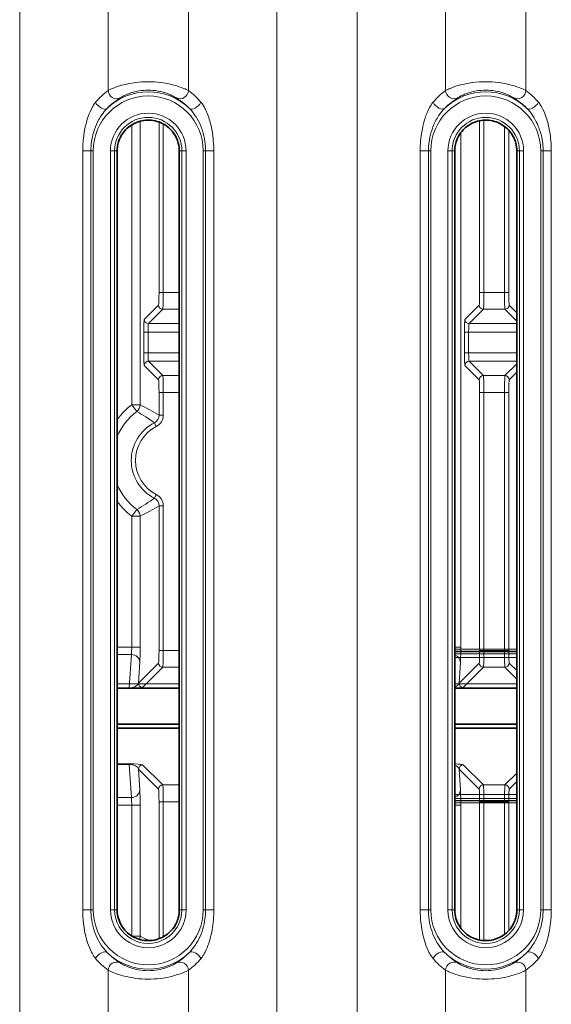
# Model space of a CAD drawing. Units: millimetres. Extents: x 3519 to 5897, y -5024 to -3183.
# Drawn here: x 4943 to 4974, y -4303 to -4245 of the extents above; entities that cross this region are included whole.
import ezdxf

# ---------------------------------------------------------------- set-up
doc = ezdxf.new("R2010")
doc.units = ezdxf.units.MM
doc.header["$LTSCALE"] = 1.5

msp = doc.modelspace()

# ---------------------------------------------------------------- linework, layer by layer
at = {"color": 7, "lineweight": 13}
for p, q in [((4962.949, -4312.923), (4962.949, -3990.729)), ((4958.187, -4309.605), (4958.187, -3993.229)), ((4942.949, -4304.243), (4942.949, -3997.134)), ((4948.187, -4249.314), (4948.187, -4242.977)), ((4952.949, -4249.314), (4952.949, -4242.977)), ((4968.187, -4249.314), (4968.187, -4242.977)), ((4972.949, -4249.314), (4972.949, -4242.977)), ((4950.085, -4267.951), (4950.085, -4251.134)), ((4951.205, -4261.284), (4951.205, -4251.183)), ((4951.455, -4261.284), (4951.455, -4251.296)), ((4970.205, -4261.284), (4970.205, -4251.106)), ((4970.455, -4261.284), (4970.455, -4251.074)), ((4949.586, -4267.951), (4949.586, -4251.353)), ((4969.085, -4282.321), (4969.085, -4251.815)), ((4971.682, -4261.284), (4971.682, -4251.442)), ((4971.931, -4261.284), (4971.931, -4251.669)), ((4946.684, -4297.896), (4946.684, -4252.896)), ((4947.169, -4252.896), (4946.684, -4252.896)), ((4947.169, -4297.896), (4947.169, -4252.896)), ((4947.169, -4252.896), (4947.31, -4252.896)), ((4947.31, -4297.896), (4947.31, -4252.896)), ((4948.327, -4297.896), (4948.327, -4252.896)), ((4948.577, -4252.896), (4948.327, -4252.896)), ((4948.577, -4297.896), (4948.577, -4252.896)), ((4948.577, -4252.896), (4948.727, -4252.896)), ((4952.56, -4252.896), (4952.409, -4252.896)), ((4952.56, -4252.896), (4952.81, -4252.896)), ((4952.56, -4252.896), (4952.56, -4297.896)), ((4952.81, -4252.896), (4952.81, -4297.896)), ((4953.968, -4252.896), (4953.827, -4252.896)), ((4953.827, -4252.896), (4953.827, -4297.896)), ((4953.968, -4252.896), (4954.452, -4252.896)), ((4953.968, -4252.896), (4953.968, -4297.896)), ((4954.452, -4252.896), (4954.452, -4297.896)), ((4966.684, -4297.896), (4966.684, -4252.896)), ((4967.169, -4252.896), (4966.684, -4252.896)), ((4967.169, -4297.896), (4967.169, -4252.896)), ((4967.169, -4252.896), (4967.31, -4252.896)), ((4967.31, -4297.896), (4967.31, -4252.896)), ((4968.327, -4297.896), (4968.327, -4252.896)), ((4968.577, -4252.896), (4968.327, -4252.896)), ((4968.577, -4297.896), (4968.577, -4252.896)), ((4968.577, -4252.896), (4968.727, -4252.896)), ((4972.56, -4252.896), (4972.409, -4252.896)), ((4972.56, -4252.896), (4972.81, -4252.896)), ((4972.56, -4252.896), (4972.56, -4297.896)), ((4972.81, -4252.896), (4972.81, -4297.896)), ((4973.968, -4252.896), (4973.827, -4252.896)), ((4973.827, -4252.896), (4973.827, -4297.896)), ((4973.968, -4252.896), (4974.452, -4252.896)), ((4973.968, -4252.896), (4973.968, -4297.896)), ((4974.452, -4252.896), (4974.452, -4297.896)), ((4951.205, -4261.284), (4951.455, -4261.284)), ((4952.409, -4261.284), (4951.455, -4261.284)), ((4970.205, -4261.284), (4970.455, -4261.284)), ((4971.682, -4261.284), (4970.455, -4261.284)), ((4971.931, -4261.284), (4971.682, -4261.284)), ((4950.33, -4262.884), (4951.18, -4262.034)), ((4950.579, -4263.134), (4951.43, -4262.284)), ((4952.409, -4262.284), (4951.43, -4262.284)), ((4969.33, -4262.884), (4970.18, -4262.034)), ((4969.579, -4263.134), (4970.43, -4262.284)), ((4971.707, -4262.284), (4970.43, -4262.284)), ((4972.409, -4262.986), (4971.707, -4262.284)), ((4972.409, -4262.487), (4971.957, -4262.034)), ((4952.41, -4263.134), (4950.579, -4263.134)), ((4972.41, -4263.134), (4969.579, -4263.134)), ((4950.304, -4264.866), (4950.304, -4263.634)), ((4950.304, -4263.634), (4950.554, -4263.634)), ((4952.41, -4263.634), (4950.554, -4263.634)), ((4950.554, -4264.866), (4950.554, -4263.634)), ((4969.304, -4264.866), (4969.304, -4263.634)), ((4969.304, -4263.634), (4969.554, -4263.634)), ((4972.41, -4263.634), (4969.554, -4263.634)), ((4969.554, -4264.866), (4969.554, -4263.634)), ((4950.304, -4264.866), (4950.554, -4264.866)), ((4952.41, -4264.866), (4950.554, -4264.866)), ((4969.304, -4264.866), (4969.554, -4264.866)), ((4972.41, -4264.866), (4969.554, -4264.866)), ((4950.33, -4265.616), (4951.18, -4266.466)), ((4950.579, -4265.366), (4951.43, -4266.216)), ((4952.41, -4265.366), (4950.579, -4265.366)), ((4969.33, -4265.616), (4970.18, -4266.466)), ((4969.579, -4265.366), (4970.43, -4266.216)), ((4972.41, -4265.366), (4969.579, -4265.366)), ((4972.409, -4265.514), (4971.707, -4266.216)), ((4952.409, -4266.216), (4951.43, -4266.216)), ((4971.707, -4266.216), (4970.43, -4266.216)), ((4972.409, -4266.013), (4971.957, -4266.466)), ((4951.205, -4268.568), (4951.205, -4267.216)), ((4951.205, -4267.216), (4951.455, -4267.216)), ((4952.409, -4267.216), (4951.455, -4267.216)), ((4951.455, -4268.568), (4951.455, -4267.216)), ((4970.205, -4282.51), (4970.205, -4267.216)), ((4970.205, -4267.216), (4970.455, -4267.216)), ((4971.682, -4267.216), (4970.455, -4267.216)), ((4970.455, -4282.51), (4970.455, -4267.216)), ((4971.931, -4267.216), (4971.682, -4267.216)), ((4971.682, -4282.51), (4971.682, -4267.216)), ((4971.931, -4282.51), (4971.931, -4267.216)), ((4950.085, -4267.951), (4949.586, -4267.951)), ((4949.886, -4268.351), (4949.586, -4267.951)), ((4951.205, -4268.568), (4951.455, -4268.568)), ((4950.932, -4269.013), (4951.045, -4269.236)), ((4951.045, -4273.264), (4950.932, -4273.486)), ((4951.205, -4282.51), (4951.205, -4273.932)), ((4951.205, -4273.932), (4951.455, -4273.932)), ((4951.455, -4282.51), (4951.455, -4273.932)), ((4949.886, -4274.149), (4949.586, -4274.548)), ((4950.085, -4274.548), (4949.586, -4274.548)), ((4949.586, -4282.321), (4949.586, -4274.548)), ((4950.085, -4282.321), (4950.085, -4274.548)), ((4949.586, -4282.321), (4948.727, -4282.321)), ((4949.567, -4282.762), (4948.727, -4282.762)), ((4949.567, -4282.762), (4949.438, -4284.733)), ((4950.085, -4282.321), (4949.586, -4282.321)), ((4951.205, -4282.51), (4951.455, -4282.51)), ((4952.409, -4282.51), (4951.455, -4282.51)), ((4972.41, -4282.447), (4968.727, -4282.447)), ((4972.41, -4282.564), (4968.727, -4282.564)), ((4972.41, -4282.595), (4968.727, -4282.595)), ((4972.41, -4282.713), (4968.727, -4282.713)), ((4969.085, -4282.321), (4968.728, -4282.321)), ((4970.205, -4282.51), (4970.455, -4282.51)), ((4971.682, -4282.51), (4970.455, -4282.51)), ((4971.931, -4282.51), (4971.682, -4282.51)), ((4950.067, -4283.203), (4949.985, -4284.454)), ((4949.985, -4284.454), (4951.18, -4283.259)), ((4972.41, -4282.939), (4968.727, -4282.939)), ((4969.067, -4283.203), (4968.985, -4284.454)), ((4968.985, -4284.454), (4970.18, -4283.259)), ((4972.409, -4283.712), (4971.957, -4283.259)), ((4950.235, -4284.704), (4951.43, -4283.509)), ((4952.409, -4283.509), (4951.43, -4283.509)), ((4969.235, -4284.704), (4970.43, -4283.509)), ((4971.707, -4283.509), (4970.43, -4283.509)), ((4972.409, -4284.212), (4971.707, -4283.509)), ((4948.727, -4284.5), (4952.41, -4284.5)), ((4968.727, -4284.5), (4972.41, -4284.5)), ((4949.438, -4284.733), (4948.727, -4284.733)), ((4949.438, -4284.762), (4948.727, -4284.762)), ((4949.438, -4284.733), (4949.438, -4284.762)), ((4948.727, -4289.237), (4949.438, -4289.237)), ((4948.727, -4289.267), (4949.438, -4289.267)), ((4949.438, -4289.267), (4949.438, -4289.237)), ((4949.567, -4291.238), (4949.438, -4289.267)), ((4949.985, -4289.546), (4951.18, -4290.741)), ((4950.067, -4290.797), (4949.985, -4289.546)), ((4950.235, -4289.296), (4951.43, -4290.491)), ((4969.067, -4290.797), (4968.985, -4289.546)), ((4968.985, -4289.546), (4970.18, -4290.741)), ((4969.235, -4289.296), (4970.43, -4290.491)), ((4972.409, -4289.788), (4971.707, -4290.491)), ((4972.409, -4290.288), (4971.957, -4290.741)), ((4952.409, -4290.491), (4951.43, -4290.491)), ((4971.707, -4290.491), (4970.43, -4290.491)), ((4948.727, -4291.238), (4949.567, -4291.238)), ((4951.205, -4291.49), (4951.455, -4291.49)), ((4951.205, -4299.608), (4951.205, -4291.49)), ((4951.455, -4299.495), (4951.455, -4291.49)), ((4952.409, -4291.49), (4951.455, -4291.49)), ((4972.41, -4291.061), (4968.727, -4291.061)), ((4972.41, -4291.287), (4968.727, -4291.287)), ((4972.41, -4291.405), (4968.727, -4291.405)), ((4972.41, -4291.436), (4968.727, -4291.436)), ((4972.41, -4291.553), (4968.727, -4291.553)), ((4970.205, -4291.49), (4970.455, -4291.49)), ((4970.205, -4299.685), (4970.205, -4291.49)), ((4971.682, -4291.49), (4970.455, -4291.49)), ((4970.455, -4299.718), (4970.455, -4291.49)), ((4971.931, -4291.49), (4971.682, -4291.49)), ((4971.682, -4299.349), (4971.682, -4291.49)), ((4971.931, -4299.122), (4971.931, -4291.49)), ((4948.727, -4291.679), (4949.586, -4291.679)), ((4949.586, -4299.439), (4949.586, -4291.679)), ((4950.085, -4291.679), (4949.586, -4291.679)), ((4950.085, -4299.451), (4950.085, -4291.679)), ((4969.085, -4291.679), (4968.728, -4291.679)), ((4969.085, -4298.977), (4969.085, -4291.679)), ((4947.169, -4297.896), (4946.684, -4297.896)), ((4947.169, -4297.896), (4947.31, -4297.896)), ((4948.577, -4297.896), (4948.327, -4297.896)), ((4948.577, -4297.896), (4948.727, -4297.896)), ((4952.56, -4297.896), (4952.409, -4297.896)), ((4952.56, -4297.896), (4952.81, -4297.896)), ((4953.968, -4297.896), (4953.827, -4297.896)), ((4953.968, -4297.896), (4954.452, -4297.896)), ((4967.169, -4297.896), (4966.684, -4297.896)), ((4967.169, -4297.896), (4967.31, -4297.896)), ((4968.577, -4297.896), (4968.327, -4297.896)), ((4968.577, -4297.896), (4968.727, -4297.896)), ((4972.56, -4297.896), (4972.409, -4297.896)), ((4972.56, -4297.896), (4972.81, -4297.896)), ((4973.968, -4297.896), (4973.827, -4297.896)), ((4973.968, -4297.896), (4974.452, -4297.896)), ((4950.085, -4299.451), (4949.606, -4299.451)), ((4948.187, -4304.243), (4948.187, -4301.477)), ((4952.949, -4309.605), (4952.949, -4301.477)), ((4968.187, -4312.923), (4968.187, -4301.477)), ((4972.949, -4314.516), (4972.949, -4301.477))]:
    msp.add_line(p, q, dxfattribs=at)
at = {"color": 7, "lineweight": 35}
for p, q in [((4948.727, -4252.896), (4948.727, -4297.896)), ((4952.409, -4252.896), (4952.409, -4297.896)), ((4968.727, -4252.896), (4968.727, -4297.896)), ((4972.409, -4252.896), (4972.409, -4297.896)), ((4952.41, -4284.75), (4948.727, -4284.75)), ((4972.41, -4284.75), (4968.727, -4284.75)), ((4948.727, -4286.878), (4952.41, -4286.878)), ((4968.727, -4286.878), (4972.41, -4286.878)), ((4948.727, -4287.122), (4952.41, -4287.122)), ((4968.727, -4287.122), (4972.41, -4287.122))]:
    msp.add_line(p, q, dxfattribs=at)
at = {"color": 7, "lineweight": 13}
for points in [[(4952.949, -4249.314), (4952.824, -4249.253), (4952.748, -4249.219), (4952.664, -4249.184), (4952.541, -4249.135), (4952.406, -4249.087), (4952.262, -4249.04), (4952.079, -4248.987), (4951.885, -4248.939), (4951.683, -4248.896), (4951.579, -4248.877), (4951.473, -4248.86), (4951.301, -4248.836), (4951.126, -4248.817), (4950.949, -4248.803), (4950.77, -4248.794), (4950.59, -4248.791), (4950.387, -4248.793), (4950.185, -4248.803), (4949.985, -4248.819), (4949.787, -4248.842), (4949.594, -4248.871), (4949.407, -4248.906), (4949.301, -4248.928), (4949.198, -4248.952), (4949.094, -4248.978), (4948.993, -4249.005), (4948.803, -4249.063), (4948.629, -4249.123), (4948.472, -4249.184), (4948.388, -4249.219), (4948.312, -4249.253), (4948.187, -4249.314)], [(4972.949, -4249.314), (4972.824, -4249.253), (4972.748, -4249.219), (4972.664, -4249.184), (4972.541, -4249.135), (4972.406, -4249.087), (4972.262, -4249.04), (4972.079, -4248.987), (4971.885, -4248.939), (4971.683, -4248.896), (4971.579, -4248.877), (4971.473, -4248.86), (4971.301, -4248.836), (4971.126, -4248.817), (4970.949, -4248.803), (4970.77, -4248.794), (4970.59, -4248.791), (4970.387, -4248.793), (4970.185, -4248.803), (4969.985, -4248.819), (4969.787, -4248.842), (4969.594, -4248.871), (4969.407, -4248.906), (4969.301, -4248.928), (4969.198, -4248.952), (4969.094, -4248.978), (4968.993, -4249.005), (4968.803, -4249.063), (4968.629, -4249.123), (4968.472, -4249.184), (4968.388, -4249.219), (4968.312, -4249.253), (4968.187, -4249.314)], [(4952.239, -4249.755), (4952.152, -4249.701), (4952.04, -4249.639), (4951.972, -4249.605), (4951.9, -4249.571), (4951.829, -4249.541), (4951.754, -4249.511), (4951.683, -4249.484), (4951.608, -4249.458), (4951.505, -4249.425), (4951.397, -4249.395), (4951.287, -4249.369), (4951.15, -4249.342), (4951.009, -4249.32), (4950.866, -4249.304), (4950.722, -4249.294), (4950.576, -4249.29), (4950.429, -4249.293), (4950.284, -4249.303), (4950.14, -4249.318), (4949.998, -4249.34), (4949.86, -4249.367), (4949.749, -4249.393), (4949.64, -4249.423), (4949.536, -4249.455), (4949.461, -4249.481), (4949.388, -4249.508), (4949.312, -4249.539), (4949.24, -4249.57), (4949.167, -4249.604), (4949.099, -4249.638), (4948.986, -4249.701), (4948.898, -4249.755)], [(4972.239, -4249.755), (4972.152, -4249.701), (4972.04, -4249.639), (4971.972, -4249.605), (4971.9, -4249.571), (4971.829, -4249.541), (4971.754, -4249.511), (4971.683, -4249.484), (4971.608, -4249.458), (4971.505, -4249.425), (4971.397, -4249.395), (4971.287, -4249.369), (4971.15, -4249.342), (4971.009, -4249.32), (4970.866, -4249.304), (4970.722, -4249.294), (4970.576, -4249.29), (4970.429, -4249.293), (4970.284, -4249.303), (4970.14, -4249.318), (4969.998, -4249.34), (4969.86, -4249.367), (4969.749, -4249.393), (4969.64, -4249.423), (4969.536, -4249.455), (4969.461, -4249.481), (4969.388, -4249.508), (4969.312, -4249.539), (4969.24, -4249.57), (4969.167, -4249.604), (4969.099, -4249.638), (4968.986, -4249.701), (4968.898, -4249.755)], [(4947.444, -4250.012), (4947.412, -4250.051), (4947.382, -4250.091), (4947.326, -4250.174), (4947.274, -4250.26), (4947.237, -4250.326), (4947.202, -4250.393), (4947.136, -4250.53), (4947.101, -4250.611), (4947.068, -4250.692), (4947.006, -4250.855), (4946.952, -4251.021), (4946.903, -4251.188), (4946.859, -4251.356), (4946.835, -4251.462), (4946.813, -4251.568), (4946.773, -4251.782), (4946.742, -4251.998), (4946.724, -4252.148), (4946.709, -4252.299), (4946.694, -4252.525), (4946.686, -4252.748), (4946.684, -4252.896)], [(4948.132, -4250.372), (4948.195, -4250.309), (4948.258, -4250.249), (4948.327, -4250.186), (4948.396, -4250.127), (4948.529, -4250.018), (4948.663, -4249.918), (4948.748, -4249.857), (4948.898, -4249.755)], [(4952.239, -4249.755), (4952.388, -4249.857), (4952.473, -4249.918), (4952.607, -4250.018), (4952.741, -4250.127), (4952.81, -4250.186), (4952.878, -4250.249), (4952.942, -4250.309), (4953.005, -4250.371)], [(4954.452, -4252.896), (4954.451, -4252.754), (4954.447, -4252.611), (4954.44, -4252.466), (4954.422, -4252.242), (4954.415, -4252.165), (4954.397, -4252.013), (4954.368, -4251.811), (4954.333, -4251.61), (4954.29, -4251.411), (4954.241, -4251.213), (4954.213, -4251.113), (4954.183, -4251.014), (4954.152, -4250.917), (4954.118, -4250.822), (4954.059, -4250.668), (4953.995, -4250.517), (4953.96, -4250.443), (4953.923, -4250.371), (4953.872, -4250.275), (4953.815, -4250.182), (4953.754, -4250.091), (4953.724, -4250.051), (4953.693, -4250.012)], [(4967.444, -4250.012), (4967.412, -4250.051), (4967.382, -4250.091), (4967.326, -4250.174), (4967.274, -4250.26), (4967.237, -4250.326), (4967.202, -4250.393), (4967.136, -4250.53), (4967.101, -4250.611), (4967.068, -4250.692), (4967.006, -4250.855), (4966.952, -4251.021), (4966.903, -4251.188), (4966.859, -4251.356), (4966.835, -4251.462), (4966.813, -4251.568), (4966.773, -4251.782), (4966.742, -4251.998), (4966.724, -4252.148), (4966.709, -4252.299), (4966.698, -4252.449), (4966.69, -4252.599), (4966.686, -4252.748), (4966.684, -4252.896)], [(4968.132, -4250.372), (4968.195, -4250.309), (4968.258, -4250.249), (4968.327, -4250.186), (4968.396, -4250.127), (4968.529, -4250.018), (4968.663, -4249.918), (4968.748, -4249.857), (4968.898, -4249.755)], [(4972.239, -4249.755), (4972.388, -4249.857), (4972.473, -4249.918), (4972.607, -4250.018), (4972.741, -4250.127), (4972.81, -4250.186), (4972.878, -4250.249), (4972.942, -4250.309), (4973.005, -4250.371)], [(4974.452, -4252.896), (4974.451, -4252.754), (4974.447, -4252.612), (4974.44, -4252.466), (4974.424, -4252.259), (4974.415, -4252.164), (4974.397, -4252.012), (4974.368, -4251.81), (4974.333, -4251.61), (4974.29, -4251.41), (4974.241, -4251.212), (4974.213, -4251.113), (4974.183, -4251.013), (4974.151, -4250.917), (4974.118, -4250.822), (4974.063, -4250.678), (4974.003, -4250.536), (4973.937, -4250.397), (4973.901, -4250.329), (4973.864, -4250.262), (4973.811, -4250.175), (4973.755, -4250.091), (4973.724, -4250.051), (4973.693, -4250.012)], [(4948.132, -4250.372), (4948.087, -4250.417), (4948.044, -4250.463), (4947.962, -4250.558), (4947.886, -4250.656), (4947.814, -4250.756), (4947.768, -4250.824), (4947.724, -4250.894), (4947.681, -4250.966), (4947.639, -4251.039), (4947.566, -4251.178), (4947.499, -4251.321), (4947.438, -4251.467), (4947.383, -4251.615), (4947.334, -4251.766), (4947.292, -4251.918), (4947.256, -4252.073), (4947.229, -4252.21), (4947.207, -4252.347), (4947.19, -4252.485), (4947.178, -4252.623), (4947.171, -4252.759), (4947.169, -4252.896)], [(4953.968, -4252.896), (4953.966, -4252.764), (4953.959, -4252.633), (4953.948, -4252.499), (4953.927, -4252.327), (4953.898, -4252.154), (4953.864, -4251.994), (4953.823, -4251.836), (4953.776, -4251.681), (4953.722, -4251.528), (4953.662, -4251.377), (4953.596, -4251.23), (4953.523, -4251.085), (4953.443, -4250.944), (4953.401, -4250.874), (4953.356, -4250.806), (4953.277, -4250.691), (4953.192, -4250.58), (4953.145, -4250.522), (4953.095, -4250.466), (4953.051, -4250.418), (4953.005, -4250.371)], [(4968.132, -4250.372), (4968.087, -4250.417), (4968.044, -4250.463), (4967.962, -4250.558), (4967.886, -4250.656), (4967.814, -4250.756), (4967.768, -4250.824), (4967.724, -4250.894), (4967.681, -4250.966), (4967.639, -4251.039), (4967.566, -4251.178), (4967.499, -4251.321), (4967.438, -4251.467), (4967.383, -4251.615), (4967.334, -4251.766), (4967.292, -4251.918), (4967.256, -4252.073), (4967.229, -4252.21), (4967.207, -4252.347), (4967.19, -4252.485), (4967.178, -4252.623), (4967.171, -4252.759), (4967.169, -4252.896)], [(4973.968, -4252.896), (4973.967, -4252.795), (4973.963, -4252.695), (4973.957, -4252.598), (4973.948, -4252.499), (4973.927, -4252.326), (4973.91, -4252.223), (4973.884, -4252.084), (4973.844, -4251.914), (4973.797, -4251.747), (4973.742, -4251.582), (4973.712, -4251.5), (4973.68, -4251.42), (4973.625, -4251.292), (4973.565, -4251.167), (4973.5, -4251.044), (4973.431, -4250.923), (4973.356, -4250.806), (4973.277, -4250.691), (4973.192, -4250.58), (4973.145, -4250.522), (4973.095, -4250.466), (4973.051, -4250.418), (4973.005, -4250.371)], [(4951.455, -4261.284), (4951.454, -4261.559), (4951.451, -4261.823), (4951.445, -4262.074), (4951.441, -4262.171), (4951.436, -4262.244), (4951.434, -4262.267), (4951.431, -4262.28), (4951.43, -4262.284)], [(4970.455, -4261.284), (4970.454, -4261.559), (4970.451, -4261.823), (4970.445, -4262.074), (4970.441, -4262.171), (4970.436, -4262.244), (4970.434, -4262.267), (4970.431, -4262.28), (4970.43, -4262.284)], [(4971.707, -4262.284), (4971.706, -4262.283), (4971.705, -4262.28), (4971.702, -4262.263), (4971.699, -4262.234), (4971.694, -4262.143), (4971.689, -4261.998), (4971.686, -4261.821), (4971.683, -4261.559), (4971.682, -4261.284)], [(4950.33, -4265.616), (4950.328, -4265.614), (4950.326, -4265.604), (4950.323, -4265.588), (4950.319, -4265.535), (4950.314, -4265.446), (4950.31, -4265.329), (4950.305, -4265.037), (4950.304, -4264.866)], [(4950.579, -4265.366), (4950.579, -4265.365), (4950.577, -4265.362), (4950.573, -4265.344), (4950.569, -4265.314), (4950.562, -4265.222), (4950.556, -4265.056), (4950.554, -4264.866)], [(4951.43, -4266.216), (4951.43, -4266.217), (4951.431, -4266.22), (4951.434, -4266.237), (4951.437, -4266.266), (4951.442, -4266.357), (4951.447, -4266.502), (4951.451, -4266.678), (4951.454, -4266.941), (4951.455, -4267.216)], [(4970.43, -4266.216), (4970.43, -4266.217), (4970.431, -4266.22), (4970.434, -4266.237), (4970.437, -4266.266), (4970.442, -4266.357), (4970.447, -4266.502), (4970.451, -4266.678), (4970.454, -4266.941), (4970.455, -4267.216)], [(4971.682, -4267.216), (4971.683, -4266.94), (4971.686, -4266.677), (4971.692, -4266.426), (4971.696, -4266.329), (4971.7, -4266.256), (4971.703, -4266.233), (4971.705, -4266.219), (4971.707, -4266.216)], [(4951.455, -4282.51), (4951.454, -4282.785), (4951.451, -4283.048), (4951.445, -4283.299), (4951.441, -4283.396), (4951.436, -4283.469), (4951.434, -4283.492), (4951.431, -4283.506), (4951.43, -4283.509)], [(4970.455, -4282.51), (4970.454, -4282.785), (4970.451, -4283.048), (4970.445, -4283.299), (4970.441, -4283.396), (4970.436, -4283.469), (4970.434, -4283.492), (4970.431, -4283.506), (4970.43, -4283.509)], [(4971.707, -4283.509), (4971.706, -4283.508), (4971.705, -4283.505), (4971.702, -4283.488), (4971.699, -4283.459), (4971.694, -4283.369), (4971.689, -4283.223), (4971.686, -4283.047), (4971.683, -4282.784), (4971.682, -4282.51)], [(4951.43, -4290.491), (4951.43, -4290.492), (4951.431, -4290.494), (4951.434, -4290.511), (4951.437, -4290.541), (4951.442, -4290.631), (4951.447, -4290.777), (4951.451, -4290.953), (4951.454, -4291.215), (4951.455, -4291.49)], [(4970.43, -4290.491), (4970.43, -4290.492), (4970.431, -4290.494), (4970.434, -4290.511), (4970.437, -4290.541), (4970.442, -4290.631), (4970.447, -4290.777), (4970.451, -4290.953), (4970.454, -4291.215), (4970.455, -4291.49)], [(4971.682, -4291.49), (4971.683, -4291.215), (4971.686, -4290.952), (4971.692, -4290.701), (4971.696, -4290.604), (4971.7, -4290.531), (4971.703, -4290.508), (4971.705, -4290.494), (4971.707, -4290.491)], [(4946.684, -4297.896), (4946.687, -4298.097), (4946.696, -4298.299), (4946.71, -4298.5), (4946.732, -4298.715), (4946.761, -4298.93), (4946.797, -4299.143), (4946.818, -4299.252), (4946.842, -4299.36), (4946.866, -4299.463), (4946.893, -4299.566), (4946.932, -4299.706), (4946.975, -4299.844), (4947.023, -4299.981), (4947.077, -4300.123), (4947.137, -4300.263), (4947.203, -4300.4), (4947.238, -4300.468), (4947.275, -4300.534), (4947.327, -4300.619), (4947.383, -4300.701), (4947.413, -4300.741), (4947.444, -4300.78)], [(4947.169, -4297.896), (4947.171, -4298.035), (4947.179, -4298.175), (4947.194, -4298.337), (4947.215, -4298.498), (4947.243, -4298.658), (4947.278, -4298.816), (4947.319, -4298.972), (4947.366, -4299.126), (4947.42, -4299.277), (4947.48, -4299.426), (4947.546, -4299.572), (4947.619, -4299.716), (4947.698, -4299.856), (4947.784, -4299.992), (4947.863, -4300.105), (4947.947, -4300.214), (4947.994, -4300.272), (4948.044, -4300.328), (4948.087, -4300.375), (4948.132, -4300.42)], [(4953.005, -4300.42), (4953.049, -4300.375), (4953.092, -4300.329), (4953.174, -4300.234), (4953.251, -4300.136), (4953.323, -4300.036), (4953.368, -4299.968), (4953.412, -4299.899), (4953.455, -4299.827), (4953.497, -4299.754), (4953.57, -4299.615), (4953.637, -4299.472), (4953.698, -4299.327), (4953.753, -4299.179), (4953.801, -4299.029), (4953.844, -4298.877), (4953.88, -4298.723), (4953.907, -4298.587), (4953.929, -4298.45), (4953.946, -4298.312), (4953.958, -4298.173), (4953.965, -4298.035), (4953.968, -4297.896)], [(4953.693, -4300.78), (4953.724, -4300.741), (4953.754, -4300.7), (4953.811, -4300.618), (4953.863, -4300.532), (4953.899, -4300.466), (4953.935, -4300.399), (4954, -4300.262), (4954.054, -4300.137), (4954.103, -4300.011), (4954.149, -4299.883), (4954.18, -4299.787), (4954.21, -4299.69), (4954.263, -4299.494), (4954.309, -4299.297), (4954.348, -4299.098), (4954.373, -4298.949), (4954.394, -4298.799), (4954.412, -4298.649), (4954.427, -4298.498), (4954.438, -4298.348), (4954.446, -4298.197), (4954.451, -4298.046), (4954.452, -4297.896)], [(4966.684, -4297.896), (4966.687, -4298.097), (4966.696, -4298.299), (4966.71, -4298.5), (4966.732, -4298.715), (4966.761, -4298.93), (4966.797, -4299.143), (4966.818, -4299.252), (4966.842, -4299.36), (4966.866, -4299.463), (4966.893, -4299.566), (4966.932, -4299.706), (4966.975, -4299.844), (4967.023, -4299.981), (4967.077, -4300.123), (4967.137, -4300.263), (4967.203, -4300.4), (4967.238, -4300.468), (4967.275, -4300.534), (4967.327, -4300.619), (4967.383, -4300.701), (4967.413, -4300.741), (4967.444, -4300.78)], [(4967.169, -4297.896), (4967.171, -4298.035), (4967.179, -4298.175), (4967.194, -4298.337), (4967.215, -4298.498), (4967.243, -4298.658), (4967.278, -4298.816), (4967.319, -4298.972), (4967.366, -4299.126), (4967.42, -4299.277), (4967.48, -4299.426), (4967.546, -4299.572), (4967.619, -4299.716), (4967.698, -4299.856), (4967.784, -4299.992), (4967.863, -4300.105), (4967.947, -4300.214), (4967.994, -4300.272), (4968.044, -4300.328), (4968.087, -4300.375), (4968.132, -4300.42)], [(4973.005, -4300.42), (4973.049, -4300.375), (4973.092, -4300.329), (4973.174, -4300.234), (4973.251, -4300.136), (4973.323, -4300.036), (4973.368, -4299.968), (4973.412, -4299.899), (4973.455, -4299.827), (4973.497, -4299.754), (4973.57, -4299.615), (4973.637, -4299.472), (4973.698, -4299.327), (4973.753, -4299.179), (4973.801, -4299.029), (4973.844, -4298.877), (4973.88, -4298.723), (4973.907, -4298.587), (4973.929, -4298.45), (4973.946, -4298.312), (4973.958, -4298.173), (4973.965, -4298.035), (4973.968, -4297.896)], [(4973.693, -4300.78), (4973.724, -4300.741), (4973.754, -4300.7), (4973.811, -4300.618), (4973.863, -4300.532), (4973.899, -4300.466), (4973.935, -4300.399), (4974, -4300.262), (4974.054, -4300.137), (4974.103, -4300.011), (4974.149, -4299.883), (4974.18, -4299.787), (4974.21, -4299.69), (4974.263, -4299.494), (4974.309, -4299.297), (4974.348, -4299.098), (4974.373, -4298.949), (4974.394, -4298.799), (4974.412, -4298.649), (4974.427, -4298.498), (4974.438, -4298.348), (4974.446, -4298.197), (4974.451, -4298.046), (4974.452, -4297.896)], [(4948.898, -4301.036), (4948.748, -4300.934), (4948.663, -4300.874), (4948.529, -4300.773), (4948.396, -4300.665), (4948.327, -4300.605), (4948.258, -4300.543), (4948.195, -4300.483), (4948.132, -4300.42)], [(4953.005, -4300.42), (4952.942, -4300.482), (4952.879, -4300.543), (4952.81, -4300.605), (4952.741, -4300.665), (4952.608, -4300.773), (4952.474, -4300.874), (4952.388, -4300.934), (4952.239, -4301.036)], [(4968.898, -4301.036), (4968.748, -4300.934), (4968.663, -4300.874), (4968.529, -4300.773), (4968.396, -4300.665), (4968.327, -4300.605), (4968.258, -4300.543), (4968.195, -4300.483), (4968.132, -4300.42)], [(4973.005, -4300.42), (4972.942, -4300.482), (4972.879, -4300.543), (4972.81, -4300.605), (4972.741, -4300.665), (4972.608, -4300.773), (4972.474, -4300.874), (4972.388, -4300.934), (4972.239, -4301.036)], [(4948.187, -4301.477), (4948.312, -4301.538), (4948.388, -4301.573), (4948.473, -4301.608), (4948.596, -4301.656), (4948.73, -4301.704), (4948.875, -4301.751), (4949.058, -4301.804), (4949.251, -4301.853), (4949.454, -4301.895), (4949.558, -4301.914), (4949.664, -4301.932), (4949.836, -4301.956), (4950.011, -4301.975), (4950.188, -4301.989), (4950.367, -4301.997), (4950.547, -4302.001), (4950.729, -4301.999), (4950.91, -4301.991), (4951.09, -4301.978), (4951.267, -4301.96), (4951.442, -4301.936), (4951.55, -4301.919), (4951.655, -4301.901), (4951.861, -4301.858), (4952.058, -4301.81), (4952.245, -4301.757), (4952.393, -4301.709), (4952.531, -4301.66), (4952.657, -4301.611), (4952.744, -4301.575), (4952.822, -4301.54), (4952.949, -4301.477)], [(4948.898, -4301.036), (4948.985, -4301.09), (4949.097, -4301.152), (4949.164, -4301.186), (4949.237, -4301.22), (4949.308, -4301.251), (4949.382, -4301.281), (4949.454, -4301.308), (4949.529, -4301.334), (4949.632, -4301.366), (4949.74, -4301.396), (4949.85, -4301.423), (4949.987, -4301.45), (4950.128, -4301.472), (4950.271, -4301.488), (4950.415, -4301.498), (4950.561, -4301.501), (4950.707, -4301.498), (4950.853, -4301.489), (4950.997, -4301.473), (4951.138, -4301.452), (4951.276, -4301.425), (4951.388, -4301.398), (4951.496, -4301.369), (4951.601, -4301.336), (4951.676, -4301.31), (4951.749, -4301.283), (4951.825, -4301.253), (4951.897, -4301.221), (4951.97, -4301.187), (4952.037, -4301.154), (4952.151, -4301.091), (4952.239, -4301.036)], [(4968.187, -4301.477), (4968.312, -4301.538), (4968.388, -4301.573), (4968.473, -4301.608), (4968.596, -4301.656), (4968.73, -4301.704), (4968.875, -4301.751), (4969.058, -4301.804), (4969.251, -4301.853), (4969.454, -4301.895), (4969.558, -4301.914), (4969.664, -4301.932), (4969.836, -4301.956), (4970.011, -4301.975), (4970.188, -4301.989), (4970.367, -4301.997), (4970.547, -4302.001), (4970.729, -4301.999), (4970.91, -4301.991), (4971.09, -4301.978), (4971.267, -4301.96), (4971.442, -4301.936), (4971.55, -4301.919), (4971.655, -4301.901), (4971.861, -4301.858), (4972.058, -4301.81), (4972.245, -4301.757), (4972.393, -4301.709), (4972.531, -4301.66), (4972.657, -4301.611), (4972.744, -4301.575), (4972.822, -4301.54), (4972.949, -4301.477)], [(4968.898, -4301.036), (4968.985, -4301.09), (4969.097, -4301.152), (4969.164, -4301.186), (4969.237, -4301.22), (4969.308, -4301.251), (4969.382, -4301.281), (4969.454, -4301.308), (4969.529, -4301.334), (4969.632, -4301.366), (4969.74, -4301.396), (4969.85, -4301.423), (4969.987, -4301.45), (4970.128, -4301.472), (4970.271, -4301.488), (4970.415, -4301.498), (4970.561, -4301.501), (4970.707, -4301.498), (4970.853, -4301.489), (4970.997, -4301.473), (4971.138, -4301.452), (4971.276, -4301.425), (4971.388, -4301.398), (4971.496, -4301.369), (4971.601, -4301.336), (4971.676, -4301.31), (4971.749, -4301.283), (4971.825, -4301.253), (4971.897, -4301.221), (4971.97, -4301.187), (4972.037, -4301.154), (4972.151, -4301.091), (4972.239, -4301.036)]]:
    msp.add_lwpolyline(points, dxfattribs=at)
at = {"color": 7, "lineweight": 35}
for points in [[(4948.727, -4252.896), (4948.732, -4252.772), (4948.74, -4252.684), (4948.752, -4252.601), (4948.767, -4252.519), (4948.786, -4252.438), (4948.809, -4252.358), (4948.828, -4252.3), (4948.849, -4252.242), (4948.872, -4252.186), (4948.897, -4252.131), (4948.951, -4252.024), (4949.011, -4251.922), (4949.077, -4251.826), (4949.148, -4251.735), (4949.224, -4251.649), (4949.304, -4251.569), (4949.389, -4251.494), (4949.478, -4251.426), (4949.57, -4251.362), (4949.666, -4251.305), (4949.765, -4251.253), (4949.868, -4251.208), (4949.973, -4251.169), (4950.08, -4251.136), (4950.189, -4251.11), (4950.3, -4251.09), (4950.412, -4251.077), (4950.525, -4251.071), (4950.638, -4251.072), (4950.751, -4251.079), (4950.863, -4251.094), (4950.974, -4251.115), (4951.083, -4251.143), (4951.19, -4251.178), (4951.294, -4251.218), (4951.396, -4251.265), (4951.494, -4251.318), (4951.589, -4251.377), (4951.68, -4251.441), (4951.767, -4251.511), (4951.85, -4251.586), (4951.929, -4251.666), (4952.003, -4251.752), (4952.072, -4251.842), (4952.136, -4251.938), (4952.194, -4252.039), (4952.246, -4252.145), (4952.276, -4252.214), (4952.303, -4252.284), (4952.327, -4252.357), (4952.348, -4252.43), (4952.375, -4252.544), (4952.395, -4252.664), (4952.406, -4252.774), (4952.409, -4252.896)], [(4968.727, -4252.896), (4968.732, -4252.772), (4968.74, -4252.684), (4968.752, -4252.601), (4968.767, -4252.518), (4968.787, -4252.437), (4968.809, -4252.358), (4968.828, -4252.299), (4968.85, -4252.242), (4968.873, -4252.185), (4968.897, -4252.13), (4968.951, -4252.023), (4969.012, -4251.922), (4969.077, -4251.825), (4969.148, -4251.734), (4969.224, -4251.649), (4969.305, -4251.569), (4969.389, -4251.494), (4969.478, -4251.425), (4969.571, -4251.362), (4969.667, -4251.305), (4969.766, -4251.253), (4969.868, -4251.208), (4969.973, -4251.168), (4970.081, -4251.136), (4970.19, -4251.109), (4970.301, -4251.09), (4970.413, -4251.077), (4970.526, -4251.071), (4970.639, -4251.072), (4970.752, -4251.08), (4970.864, -4251.094), (4970.975, -4251.115), (4971.084, -4251.144), (4971.191, -4251.178), (4971.295, -4251.219), (4971.397, -4251.266), (4971.495, -4251.319), (4971.59, -4251.378), (4971.681, -4251.442), (4971.768, -4251.512), (4971.851, -4251.587), (4971.93, -4251.667), (4972.004, -4251.753), (4972.073, -4251.844), (4972.136, -4251.939), (4972.194, -4252.04), (4972.247, -4252.146), (4972.276, -4252.215), (4972.303, -4252.286), (4972.328, -4252.358), (4972.349, -4252.431), (4972.375, -4252.545), (4972.395, -4252.666), (4972.406, -4252.775), (4972.409, -4252.896)], [(4952.409, -4297.896), (4952.408, -4297.956), (4952.406, -4298.015), (4952.401, -4298.076), (4952.393, -4298.136), (4952.385, -4298.195), (4952.374, -4298.253), (4952.347, -4298.368), (4952.32, -4298.457), (4952.289, -4298.545), (4952.254, -4298.63), (4952.215, -4298.712), (4952.187, -4298.765), (4952.157, -4298.817), (4952.094, -4298.917), (4952.025, -4299.012), (4951.951, -4299.101), (4951.872, -4299.184), (4951.789, -4299.262), (4951.703, -4299.333), (4951.613, -4299.399), (4951.519, -4299.459), (4951.423, -4299.513), (4951.323, -4299.561), (4951.22, -4299.603), (4951.115, -4299.639), (4951.008, -4299.668), (4950.899, -4299.692), (4950.788, -4299.708), (4950.677, -4299.718), (4950.565, -4299.721), (4950.453, -4299.718), (4950.341, -4299.707), (4950.231, -4299.69), (4950.122, -4299.667), (4950.014, -4299.636), (4949.909, -4299.6), (4949.806, -4299.557), (4949.706, -4299.509), (4949.61, -4299.454), (4949.517, -4299.394), (4949.427, -4299.328), (4949.342, -4299.257), (4949.261, -4299.181), (4949.184, -4299.099), (4949.112, -4299.013), (4949.046, -4298.921), (4948.984, -4298.825), (4948.928, -4298.724), (4948.878, -4298.618), (4948.836, -4298.514), (4948.801, -4298.405), (4948.771, -4298.293), (4948.749, -4298.178), (4948.735, -4298.059), (4948.729, -4297.981), (4948.727, -4297.896)], [(4972.409, -4297.896), (4972.408, -4297.956), (4972.406, -4298.015), (4972.401, -4298.076), (4972.393, -4298.136), (4972.385, -4298.195), (4972.374, -4298.253), (4972.347, -4298.368), (4972.32, -4298.458), (4972.289, -4298.545), (4972.254, -4298.63), (4972.215, -4298.712), (4972.187, -4298.765), (4972.157, -4298.817), (4972.094, -4298.917), (4972.025, -4299.012), (4971.951, -4299.101), (4971.872, -4299.184), (4971.789, -4299.262), (4971.702, -4299.333), (4971.613, -4299.399), (4971.519, -4299.459), (4971.423, -4299.513), (4971.323, -4299.561), (4971.22, -4299.603), (4971.115, -4299.639), (4971.008, -4299.668), (4970.899, -4299.692), (4970.788, -4299.708), (4970.677, -4299.718), (4970.565, -4299.721), (4970.453, -4299.718), (4970.341, -4299.707), (4970.23, -4299.69), (4970.121, -4299.666), (4970.014, -4299.636), (4969.909, -4299.6), (4969.806, -4299.557), (4969.706, -4299.508), (4969.609, -4299.454), (4969.516, -4299.393), (4969.427, -4299.328), (4969.342, -4299.257), (4969.261, -4299.18), (4969.184, -4299.099), (4969.112, -4299.012), (4969.045, -4298.921), (4968.984, -4298.824), (4968.928, -4298.723), (4968.878, -4298.618), (4968.836, -4298.513), (4968.8, -4298.405), (4968.771, -4298.293), (4968.749, -4298.177), (4968.735, -4298.059), (4968.729, -4297.981), (4968.727, -4297.896)]]:
    msp.add_lwpolyline(points, dxfattribs=at)
at = {"color": 7, "lineweight": 13}
for centre, radius, start, end in [((4950.817, -4252.871), 4.422, 126.4706, 139.70987), ((4950.568, -4252.896), 3.508, 46.01408, 133.98909), ((4950.324, -4252.867), 4.416, 40.28396, 53.54085), ((4970.817, -4252.871), 4.422, 126.4706, 139.70987), ((4970.568, -4252.896), 3.508, 46.01408, 133.98909), ((4970.324, -4252.867), 4.416, 40.28397, 53.54085), ((4950.568, -4252.896), 3.259, 0.00196, 179.99807), ((4970.568, -4252.896), 3.259, 0.00196, 179.99807), ((4950.568, -4252.896), 2.241, 0.0008, 179.99931), ((4970.568, -4252.896), 2.241, 0.00083, 179.9991), ((4950.568, -4252.896), 1.992, 0.00091, 179.99909), ((4970.568, -4252.896), 1.992, 0.00072, 179.99928), ((4952.068, -4271.25), 4.128, 126.96529, 144.01871), ((4949.585, -4267.951), 0.5, 307.00228, 359.96302), ((4943.586, -4281.097), 14.664, 58.69544, 63.69278), ((4952.068, -4271.25), 3.629, 126.96529, 157.02082), ((4944.64, -4277.797), 10.805, 54.38741, 60.95703), ((4950.706, -4268.568), 0.499, 296.89922, 0.02921), ((4950.706, -4268.568), 0.749, 296.92459, 0.0039), ((4952.068, -4271.25), 2.508, 116.9287, 243.07137), ((4952.068, -4271.25), 2.259, 116.9287, 243.07137), ((4952.068, -4271.25), 3.629, 202.97918, 233.03461), ((4944.641, -4264.703), 10.804, 299.042, 305.61204), ((4950.706, -4273.932), 0.499, 359.97073, 63.10064), ((4950.706, -4273.932), 0.749, 359.99608, 63.07531), ((4952.068, -4271.25), 4.128, 215.98129, 233.03461), ((4943.584, -4261.399), 14.669, 296.30935, 301.30493), ((4949.585, -4274.549), 0.5, 0.03715, 52.99809), ((4945.396, -4282.379), 4.189, 354.75608, 0.79352), ((4933.372, -4282.438), 16.713, 357.37583, 0.39928), ((4952.372, -4282.438), 16.713, 357.37583, 0.39928), ((4933.372, -4291.562), 16.713, 359.60072, 2.62417), ((4952.372, -4291.562), 16.713, 359.60072, 2.62417), ((4945.396, -4291.621), 4.189, 359.20647, 5.24392), ((4950.568, -4297.896), 3.259, 180.00038, 359.99921), ((4950.568, -4297.896), 2.241, 179.9991, 0.00303), ((4950.568, -4297.896), 1.992, 179.99984, 0.00008), ((4970.568, -4297.896), 3.259, 180.00038, 359.99921), ((4970.568, -4297.896), 2.241, 179.9991, 0.00302), ((4970.568, -4297.896), 1.992, 179.99984, 0.00008), ((4949.585, -4299.451), 0.5, 337.0707, 359.96407), ((4942.613, -4314.451), 16.758, 61.52214, 63.51847), ((4950.813, -4297.924), 4.417, 220.28257, 233.53652), ((4950.568, -4297.896), 3.508, 226.01256, 313.98692), ((4950.323, -4297.923), 4.418, 306.46445, 319.71654), ((4970.813, -4297.924), 4.417, 220.28257, 233.53652), ((4970.568, -4297.896), 3.508, 226.01256, 313.98692), ((4970.323, -4297.923), 4.418, 306.46445, 319.71654)]:
    msp.add_arc(centre, radius, start, end, dxfattribs=at)
for centre, major_axis, ratio, start_param, end_param in [((4948.664, -4249.314), (0.274, -0.418), 0.933909, 4.16305, 6.185413), ((4952.473, -4249.314), (-0.274, -0.418), 0.933917, 0.09778, 2.120032), ((4968.664, -4249.314), (0.274, -0.418), 0.933909, 4.16305, 6.185413), ((4972.473, -4249.314), (-0.274, -0.418), 0.933917, 0.09778, 2.120032), ((4947.785, -4250.012), (0.355, -0.352), 0.548491, 4.206372, 6.241435), ((4953.352, -4250.012), (0.355, 0.352), 0.548439, 3.183341, 5.21848), ((4967.785, -4250.012), (0.355, -0.352), 0.548491, 4.206372, 6.241435), ((4973.352, -4250.012), (0.355, 0.352), 0.548439, 3.183341, 5.21848), ((4951.179, -4261.284), (0, -0.75), 0.034921, 0.034907, 1.570796), ((4970.179, -4261.284), (0, -0.75), 0.034921, 0.034907, 1.570796), ((4971.958, -4261.284), (0, -0.75), 0.034921, 4.712389, 6.248279), ((4951.43, -4262.034), (-0.177, 0.177), 0.998783, 0.786007, 2.355586), ((4970.43, -4262.034), (-0.177, 0.177), 0.998783, 0.786007, 2.355586), ((4971.707, -4262.034), (0.177, 0.177), 0.998783, 3.9276, 5.497178), ((4950.331, -4263.634), (0, -0.75), 0.034921, 3.1765, 4.712389), ((4950.579, -4262.884), (-0.177, 0.177), 0.998783, 0.786007, 2.355585), ((4969.331, -4263.634), (0, -0.75), 0.034921, 3.1765, 4.712389), ((4969.579, -4262.884), (-0.177, 0.177), 0.998783, 0.786007, 2.355585), ((4950.58, -4263.634), (0, -0.5), 0.052381, 3.176499, 4.712389), ((4969.58, -4263.634), (0, -0.5), 0.052381, 3.176499, 4.712389), ((4969.331, -4264.866), (0, -0.75), 0.034921, 4.712389, 6.248279), ((4969.58, -4264.866), (0, -0.5), 0.052381, 4.712389, 6.248279), ((4950.579, -4265.616), (-0.177, -0.177), 0.998783, 3.9276, 5.497178), ((4969.579, -4265.616), (-0.177, -0.177), 0.998783, 3.9276, 5.497178), ((4951.43, -4266.466), (-0.177, -0.177), 0.998783, 3.9276, 5.497178), ((4951.179, -4267.216), (0, -0.75), 0.034921, 1.570796, 3.106686), ((4970.43, -4266.466), (-0.177, -0.177), 0.998783, 3.9276, 5.497178), ((4970.179, -4267.216), (0, -0.75), 0.034921, 1.570796, 3.106686), ((4971.707, -4266.466), (0.177, -0.177), 0.998783, 0.786007, 2.355586), ((4971.958, -4267.216), (0, -0.75), 0.034921, 3.176499, 4.712389), ((4949.567, -4283.203), (0.499, -0.033), 0.881242, 0.073903, 1.62823), ((4951.179, -4282.51), (0, -0.75), 0.034921, 0.034907, 1.570796), ((4968.567, -4283.203), (0.499, -0.033), 0.881242, 0.073903, 1.301543), ((4970.179, -4282.51), (0, -0.75), 0.034921, 0.034907, 1.570796), ((4971.958, -4282.51), (0, -0.75), 0.034921, 4.712389, 6.248279), ((4951.43, -4283.259), (-0.177, 0.177), 0.998783, 0.786007, 2.355586), ((4970.43, -4283.259), (-0.177, 0.177), 0.998783, 0.786007, 2.355586), ((4971.707, -4283.259), (0.177, 0.177), 0.998783, 3.9276, 5.497178), ((4949.485, -4284.453), (0.502, 0.043), 0.550705, 4.571821, 6.126145), ((4950.235, -4284.454), (-0.177, 0.177), 0.998783, 0.786007, 2.355586), ((4968.485, -4284.453), (0.502, 0.043), 0.550701, 5.16734, 6.12615), ((4969.235, -4284.454), (-0.177, 0.177), 0.998783, 0.786007, 2.355586), ((4949.485, -4284.703), (0.752, 0.004), 0.078819, 4.649429, 6.203744), ((4968.485, -4284.703), (0.752, 0.004), 0.078819, 5.039435, 6.203744), ((4949.485, -4289.297), (0.752, -0.004), 0.078819, 0.079437, 1.63377), ((4949.485, -4289.547), (0.502, -0.043), 0.550704, 0.157042, 1.711371), ((4968.485, -4289.297), (0.752, -0.004), 0.078819, 0.079437, 1.243755), ((4950.235, -4289.546), (-0.177, -0.177), 0.998783, 3.9276, 5.497178), ((4968.485, -4289.547), (0.502, -0.043), 0.550701, 0.157037, 1.11585), ((4969.235, -4289.546), (-0.177, -0.177), 0.998783, 3.9276, 5.497178), ((4949.567, -4290.797), (0.499, 0.033), 0.881242, 4.654956, 6.209283), ((4951.43, -4290.741), (-0.177, -0.177), 0.998783, 3.9276, 5.497178), ((4951.179, -4291.49), (0, -0.75), 0.034921, 1.570796, 3.106686), ((4968.567, -4290.797), (0.499, 0.033), 0.881242, 4.981642, 6.209283), ((4970.43, -4290.741), (-0.177, -0.177), 0.998783, 3.9276, 5.497178), ((4970.179, -4291.49), (0, -0.75), 0.034921, 1.570796, 3.106686), ((4971.707, -4290.741), (0.177, -0.177), 0.998783, 0.786007, 2.355586), ((4971.958, -4291.49), (0, -0.75), 0.034921, 3.176499, 4.712389), ((4947.785, -4300.78), (0.355, 0.352), 0.548449, 0.041749, 2.076873), ((4953.352, -4300.78), (0.355, -0.352), 0.548463, 1.06474, 3.099844), ((4967.785, -4300.78), (0.355, 0.352), 0.548449, 0.041749, 2.076873), ((4973.352, -4300.78), (0.355, -0.352), 0.548463, 1.06474, 3.099844), ((4948.664, -4301.477), (-0.274, -0.418), 0.933916, 3.239373, 5.261642), ((4952.473, -4301.477), (0.274, -0.418), 0.933916, 1.021545, 3.043814), ((4968.664, -4301.477), (-0.274, -0.418), 0.933916, 3.239373, 5.261642), ((4972.473, -4301.477), (0.274, -0.418), 0.933916, 1.021545, 3.043814)]:
    msp.add_ellipse(centre, major_axis=major_axis, ratio=ratio, start_param=start_param, end_param=end_param, dxfattribs=at)

doc.saveas('drawing.dxf')
